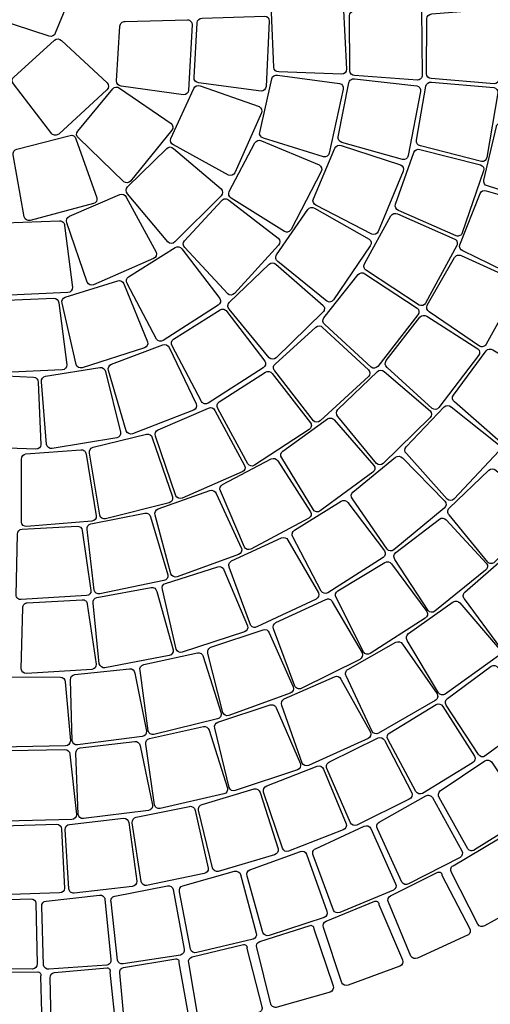
# Model space of a CAD drawing. Units: millimetres. Extents: x -301501 to 32116, y -550555 to -136188.
# Drawn here: x -95476 to -93089, y -243572 to -238577 of the extents above; entities that cross this region are included whole.
import ezdxf

# ---------------------------------------------------------------- set-up
doc = ezdxf.new("R2010")
doc.units = ezdxf.units.MM
doc.header["$LTSCALE"] = 100
doc.layers.add('DRIVEWAY', color=1, linetype='Continuous')
doc.layers.add('HAT-2', color=33, linetype='Continuous')

# ---------------------------------------------------------------- blocks, each defined once
blk = doc.blocks.new('A$C49B113CB')
at = {"color": 0}
for points in [[(-4680.250715116563, -65.34539375914028), (-4677.659151094122, 228.7595876156702, -0.414213562373095), (-4654.55559891116, 254.4515205707285), (-4357.607421819062, 239.0099016578752, -0.414213562373095), (-4331.915488863713, 215.9063494749716), (-4323.817692992394, -56.75134378130315, -0.414213562373095), (-4346.921245175385, -82.44327673636144), (-4654.558782161883, -88.44894594204379, -0.4142135623730901)], [(-2043.530783482624, -82.16078804590506), (-2030.843172582245, 249.4684779440868, -0.414213562373095), (-2005.494941704877, 272.9486128205317), (-1688.394560141693, 233.7474959417596, -0.414213562373095), (-1664.914425265248, 208.3992650645669), (-1677.731169693987, -70.24082364683272, -0.414213562373095), (-1703.079400571325, -93.72095852316124), (-2020.050648606208, -107.5090189233306, -0.4142135623730901)], [(-5047.849505118793, -89.90586300910218), (-5041.822328502807, 189.7873377241194, -0.414213562373095), (-5018.006986235443, 214.8208955038572), (-4722.973489012104, 199.0424487605342, -0.414213562373095), (-4697.939931232191, 175.2271064929082), (-4694.486711936042, -92.72643833135953, -0.5536097286569934), (-4717.33275074602, -104.8255403641961), (-5022.815947339084, -113.7212052766117, -0.4142135623730901)], [(-4294.300264167105, -202.332734583295), (-4303.444027397083, 94.87282592593692, -0.414213562373095), (-4278.613561320934, 118.8998419053969), (-3978.062874625, 112.2284859233187, -0.414213562373095), (-3954.035858645948, 87.39801984716905), (-3945.679580887256, -188.0367371795001, -0.414213562373095), (-3970.510046963172, -212.06375315896), (-4270.273248187383, -227.1632006593863, -0.4142135623730901)], [(-3547.865484903741, -232.5113275141921), (-3554.406447018497, 98.86420247465139, -0.414213562373095), (-3530.015408199397, 123.3371828359668), (-3222.116628308693, 96.80390049237758, -0.414213562373095), (-3197.643647947756, 72.41286167333601), (-3199.330744692998, -206.5167381888023, -0.414213562373095), (-3223.721783511864, -230.9897185500595), (-3523.392504542571, -256.9023663331172, -0.4142135623730901)], [(-1640.952567406493, -215.2843907017377), (-1656.376598809991, 116.2288741710945, -0.414213562373095), (-1633.106456085079, 141.7700174500351), (-1313.82608611582, 129.5460694657522, -0.414213562373095), (-1288.284942836937, 106.2759267408983), (-1277.474109906907, -172.4491956757265, -0.414213562373095), (-1300.744252631819, -197.9903389545507), (-1615.411424127669, -238.5545334267081, -0.4142135623730901)], [(-1248.275167499552, -244.3563343899441), (-1262.949102987041, 87.19097920000786, -0.414213562373095), (-1239.621232394158, 112.6794078694074), (-920.3693365911604, 99.73311194236157, -0.414213562373095), (-894.8809079218481, 76.40524134953739), (-884.7007247056172, -202.34362742753, -0.414213562373095), (-908.0285952984996, -227.8320560968132), (-1222.786738830211, -267.6842049827683, -0.4142135623730901)], [(493.4450574002985, 30.59091207495658), (393.6998623969848, -285.936877550499, -0.414213562373095), (363.0543017794262, -301.8961744292756), (67.53660289253457, -180.4109111392754, -0.414213562373095), (51.57730601369985, -149.7653505218332), (137.4647647126403, 115.617226926377, -0.414213562373095), (168.110325330199, 131.5765238050953), (477.485760521522, 61.23647269251524, -0.4142135623730901)], [(-3921.553314772173, -263.7849665406975), (-3929.82711033916, 67.98376290552551, -0.414213562373095), (-3906.011768071563, 93.01732068532147), (-3596.44183944416, 73.67953358730301, -0.414213562373095), (-3571.408281664713, 49.86419131973526), (-3566.608623485081, -229.0292135073687, -0.414213562373095), (-3590.423965752649, -254.0627712871064), (-3896.519756992726, -287.600308808207, -0.4142135623730901)], [(-2785.795381042088, -338.6436975544202), (-2806.293038613978, -7.405427474470343, -0.414213562373095), (-2783.416655498673, 18.48898578371154), (-2474.479875445977, 10.50527354731457, -0.414213562373095), (-2448.585462187795, -12.37110956816468), (-2433.508643427253, -290.8980517312302, -0.414213562373095), (-2456.385026542557, -316.7924649895285), (-2759.900967783906, -361.5200806697248, -0.4142135623730901)], [(-797.6897359059949, -373.8193115961622), (-882.8136606501939, -53.05013762909221, -0.414213562373095), (-865.4657158256159, -23.16873282956658), (-550.8112710803689, 32.34667002497008, -0.414213562373095), (-520.9298662809015, 14.99872520047938), (-451.4690189202083, -255.1489356421516, -0.414213562373095), (-468.8169637448154, -285.0303404416773), (-767.8083311064693, -391.1672564208857, -0.4142135623730901)], [(-220.2300217181619, -442.6314111181418), (-444.4785310358566, -197.9856435270631, -0.414213562373095), (-442.9769072506751, -163.4661610796466), (-190.008733612689, 31.71704177930951, -0.414213562373095), (-155.4892511653306, 30.21541799424449), (31.39507327717729, -176.856591829739, -0.414213562373095), (29.89344949190854, -211.3760742770392), (-185.7105392707454, -444.1330349033815, -0.4142135623730901)], [(-3160.171792713692, -365.0851814764319), (-3181.010200551391, -33.86817362467991, -0.414213562373095), (-3158.160468398943, -7.950240007427055), (-2848.080131942697, -15.54468952451134, -0.414213562373095), (-2822.162198325503, -38.39442167716334), (-2806.798853168148, -316.9057061885833, -0.414213562373095), (-2829.6485853208, -342.8236398058361), (-3134.253859096469, -387.9349136289093, -0.4142135623730901)], [(-2407.869354011491, -366.0263815030921), (-2435.275116741308, -35.28801103384467, -0.414213562373095), (-2412.944102813257, -8.92183271079557), (-2093.430511292507, -9.588455335411709, -0.414213562373095), (-2067.064332969516, -31.91946926387027), (-2046.178254471131, -310.0711180089856, -0.414213562373095), (-2068.509268399182, -336.4372963319765), (-2381.503175687802, -388.3573954314343, -0.4142135623730901)], [(-4659.815984576038, -441.7372145618428), (-4680.898442890117, -148.3773907533032, -0.414213562373095), (-4659.937150096666, -120.9097052509314), (-4362.709350353543, -112.4068508543423, -0.414213562373095), (-4335.241664851259, -133.3681436479674), (-4305.23029862644, -404.490090172214, -0.414213562373095), (-4326.191591419658, -431.9577756745857), (-4632.348299073259, -462.6985073553515, -0.4142135623730901)], [(-1985.160743249464, -491.8386743586161), (-2039.489328951429, -164.4438816280453, -0.414213562373095), (-2019.386494251376, -136.3418251294061), (-1700.88604931414, -110.9086553145316, -0.414213562373095), (-1672.783992815559, -131.0114900144399), (-1629.248540237924, -406.5277914263424, -0.414213562373095), (-1649.351374937978, -434.6298479248653), (-1957.058686750854, -511.9415090586408, -0.4142135623730901)], [(-5027.016020546929, -466.8807339092018), (-5041.907196205197, -187.5192006197758, -0.414213562373095), (-5020.029206581094, -160.7759189883946), (-4724.641558052361, -154.4623651358997, -0.414213562373095), (-4697.898276421271, -176.3403547605849), (-4674.43051954484, -443.286587726383, -0.5536097286569934), (-4696.308509169874, -457.0591448343475), (-5000.272738915432, -488.758723533887, -0.4142135623730901)], [(-4261.010023004143, -570.7423921221052), (-4295.669153815426, -275.4230763721862, -0.414213562373095), (-4272.99608337332, -249.3504581839079), (-3972.984480969229, -230.1603386810166, -0.414213562373095), (-3946.91186278066, -252.8334091224824), (-3914.908825047925, -526.5302091260091, -0.414213562373095), (-3937.581895489129, -552.6028273143456), (-4234.937404815835, -593.4154625634546, -0.4142135623730901)], [(-1529.318764146388, -632.658529530454), (-1630.019181077747, -316.4333383117919, -0.414213562373095), (-1614.152483552607, -285.7397322662291), (-1302.587537827465, -214.9113188480842, -0.414213562373095), (-1271.893931782048, -230.7780163731077), (-1189.312099021219, -497.2077610953129, -0.414213562373095), (-1205.178796546417, -527.9013671406428), (-1498.625158100942, -648.5252270555939, -0.4142135623730901)], [(-1075.71023897003, -678.7844972652965), (-1209.161980289326, -374.9266715139966, -0.414213562373095), (-1196.616871231323, -342.7324207671336), (-894.2466026986658, -239.4773954194388, -0.414213562373095), (-862.052351951861, -252.0225044773542), (-751.8639080076537, -508.2705772427726, -0.414213562373095), (-764.4090170656855, -540.4648279895191), (-1043.515988223167, -691.3296063232119, -0.4142135623730901)], [(-3875.801734351524, -652.9347786493017), (-3917.067913528357, -323.6384865542059, -0.414213562373095), (-3895.863452487189, -296.3580838008784), (-3585.90642455616, -284.7765659266734, -0.414213562373095), (-3558.626021802862, -305.9810269679874), (-3526.081398454786, -583.0106561880675, -0.414213562373095), (-3547.285859495692, -610.2910589412204), (-3848.521331598691, -674.1392396906158, -0.4142135623730901)], [(-3500.75418694265, -621.3945115607348), (-3543.709482382925, -292.7497661982779, -0.414213562373095), (-3522.158709680807, -265.7421054631122), (-3213.209787650791, -258.2429517323035, -0.414213562373095), (-3186.202126915916, -279.7937244342756), (-3157.194435063371, -557.2160050607636, -0.414213562373095), (-3178.745207765256, -584.2236657959293), (-3473.746526207076, -642.9452842626488, -0.4142135623730901)], [(-425.6190742081089, -771.2964385775267), (-683.0291658019705, -561.8233131484012, -0.414213562373095), (-686.5582326803706, -527.4518827243592), (-464.6285745987843, -297.589736175898, -0.414213562373095), (-430.2571441748005, -294.0606692974688), (-215.2733272317273, -471.786656219454, -0.414213562373095), (-211.7442603533855, -506.1580866435543), (-391.2476437840087, -767.7673716991558, -0.4142135623730901)], [(-2709.245977798448, -731.6568121127202), (-2776.675119607738, -406.7071908383514, -0.414213562373095), (-2757.716744322621, -377.8206966070575), (-2450.788294525264, -341.7568582747481, -0.414213562373095), (-2421.901800293941, -360.7152335600113), (-2367.339925080945, -634.2615180309513, -0.414213562373095), (-2386.298300366063, -663.1480122622452), (-2680.359483567358, -750.6151873979834, -0.4142135623730901)], [(-3089.495587909943, -758.2809251744184), (-3151.682177282899, -432.2874073959538, -0.414213562373095), (-3132.26100052119, -403.710013609787), (-2823.67390321914, -372.3812073913286, -0.414213562373095), (-2795.096509433672, -391.8023841535323), (-2744.947588969371, -666.1919862724026, -0.414213562373095), (-2764.368765731313, -694.7693800585112), (-3060.918194123573, -777.7021019363892, -0.4142135623730901)], [(-2314.783192150557, -757.356528512144), (-2396.252922575251, -435.639838618692, -0.414213562373095), (-2378.566204888688, -405.9576965141459), (-2063.30063982404, -354.0250185896293, -0.414213562373095), (-2033.618497719523, -371.7117362759891), (-1967.235021447705, -642.6320235428284, -0.414213562373095), (-1984.921739134035, -672.3141656474327), (-2285.101050045778, -775.0432461985038, -0.4142135623730901)], [(-1845.517988941196, -881.3806275543175), (-1964.638552563556, -571.6238893650589, -0.414213562373095), (-1950.604126455437, -540.0504127391032), (-1643.74306378208, -451.0241931910277, -0.414213562373095), (-1612.169587156241, -465.0586192990304), (-1514.064284115972, -726.1714636598481, -0.414213562373095), (-1528.09871022412, -757.7449402856291), (-1813.944512315298, -895.415053662553, -0.4142135623730901)], [(-4609.160559256241, -815.2642000194755), (-4653.780312076007, -524.5520848060842, -0.414213562373095), (-4635.097220698866, -495.4867852371535), (-4339.517434641515, -463.0946018047398, -0.414213562373095), (-4310.452135073196, -481.7776931817061), (-4258.72183372025, -749.6055631128256, -0.414213562373095), (-4277.404925097188, -778.6708626816398), (-4580.095259687223, -833.9472913965001, -0.4142135623730901)], [(109.0236075770808, -874.1645414240775), (-222.3507449247991, -855.999078717141, -0.414213562373095), (-245.4088399072061, -830.2663408485823), (-200.9735547648452, -513.8569778607343, -0.414213562373095), (-175.2408168963739, -490.7988828784437), (103.149458588101, -508.2179095596657, -0.414213562373095), (126.2075535703916, -533.9506474282243), (134.7563454456977, -851.1064464416704, -0.4142135623730901)], [(-4978.06942324125, -841.2446183609427), (-5013.795673679764, -563.777055528888, -0.414213562373095), (-4993.977387290652, -535.4736093249521), (-4699.887515007489, -507.1033628305886, -0.414213562373095), (-4671.584068803873, -526.9216492199921), (-4628.233015563572, -791.367698709073, -0.5536097286569934), (-4649.020605410304, -806.7366891662241), (-4949.765977037197, -861.0629047501716, -0.4142135623730901)], [(-1313.464414428483, -1006.918035089213), (-1492.578649889125, -727.531141719548, -0.414213562373095), (-1485.19668677912, -693.776791435841), (-1202.579801463871, -544.7228559401701, -0.414213562373095), (-1168.82545118031, -552.1048190501169), (-1020.100434018445, -788.08243927086, -0.414213562373095), (-1027.482397128537, -821.8367895543925), (-1279.710064144834, -1014.299998199334, -0.4142135623730901)], [(-757.8646819513815, -1021.53905251011), (-992.0708319556725, -786.408397699648, -0.414213562373095), (-992.0027709257265, -751.8563368331525), (-747.3509099202638, -546.345153539849, -0.414213562373095), (-712.7988490538264, -546.4132145697367), (-517.4837043115112, -745.5527691768366, -0.414213562373095), (-517.5517653415736, -780.1048300433322), (-723.3126210848277, -1021.607113540114, -0.4142135623730901)], [(-4196.172754427185, -934.9264726747642), (-4256.090648741229, -643.6798425748129, -0.414213562373095), (-4235.742837415397, -615.7546547208331), (-3938.491500240925, -570.8451366637019, -0.414213562373095), (-3910.566312387149, -591.1929479896207), (-3855.153453973937, -861.1254356208374, -0.414213562373095), (-3875.501265299798, -889.0506234748173), (-4168.247566573176, -955.2742840006831, -0.4142135623730901)], [(-3791.530695017107, -1035.595431584225), (-3865.379135975265, -712.044271333667, -0.414213562373095), (-3846.996295621066, -682.7881485057296), (-3539.732660583832, -640.4024279870209, -0.414213562373095), (-3510.476537755691, -658.7852683418314), (-3450.510392326833, -931.1978770387941, -0.414213562373095), (-3468.893232681468, -960.4539998667897), (-3762.274572189199, -1053.978271939035, -0.4142135623730901)], [(-3411.148475399154, -1002.734808000328), (-3489.99668506693, -680.8101492788992, -0.414213562373095), (-3471.54777566914, -651.5956445856136), (-3165.298932899954, -610.1550843481091, -0.414213562373095), (-3136.084428206959, -628.6039937456953), (-3076.734061840922, -901.1514244562131, -0.414213562373095), (-3095.182971238042, -930.3659291493823), (-3381.933970705693, -1021.183717397915, -0.4142135623730901)], [(-2577.544139267586, -1109.775503900368), (-2690.532102436468, -797.7295686434372, -0.414213562373095), (-2675.877672830626, -766.4390391598572), (-2377.205731417838, -687.0618060075794, -0.414213562373095), (-2345.9152019342, -701.7162356133922), (-2252.978992704098, -964.713248882792, -0.414213562373095), (-2267.63342230994, -996.0037783663138), (-2546.253609784151, -1124.429933506122, -0.4142135623730901)], [(-2158.555778997455, -1128.027963704604), (-2291.867195246159, -824.1085470344988, -0.414213562373095), (-2279.307221354626, -791.92009260942), (-1976.889305524848, -688.804702211055, -0.414213562373095), (-1944.700851099537, -701.364676102763), (-1834.630745238828, -957.663602691202, -0.414213562373095), (-1847.1907191301, -989.8520571162808), (-2126.367324572144, -1140.587937596196, -0.4142135623730901)], [(-2970.096192109282, -1139.518125707225), (-3072.650243355543, -823.8892105164123, -0.414213562373095), (-3056.963905543176, -793.1030391327804), (-2754.736650261097, -723.3450511677656, -0.414213562373095), (-2723.950478877232, -739.0313889802783), (-2639.806861540012, -1004.972020768735, -0.414213562373095), (-2655.493199352379, -1035.758192152483), (-2939.31002072565, -1155.20446351968, -0.4142135623730901)], [(-1630.319511326466, -1234.838754300319), (-1809.355242998485, -955.4015479083755, -0.414213562373095), (-1801.963796536118, -921.6492729980382), (-1519.305044087145, -772.6747476051678, -0.414213562373095), (-1485.552769176866, -780.0661940674181), (-1336.894058307284, -1016.085590849572, -0.414213562373095), (-1344.285504769708, -1049.837865759851), (-1596.567236416129, -1242.230200762686, -0.4142135623730901)], [(-337.6653001620434, -1226.329098170332), (-640.9950205121131, -1091.681312136701, -0.414213562373095), (-653.4131995294592, -1059.437888430024), (-499.5213355427259, -779.4259712716448, -0.414213562373095), (-467.2779118362232, -767.0077922543278), (-213.2144588718947, -882.143928383186, -0.414213562373095), (-200.7962798546941, -914.3873520898051), (-305.4218764554244, -1213.910919153073, -0.4142135623730901)], [(-4528.612959029793, -1183.503884297446), (-4596.480630135251, -897.324857301719, -0.414213562373095), (-4580.19690719177, -866.8504432870541), (-4288.1820831566, -810.7790065584122, -0.414213562373095), (-4257.707669141993, -827.0627295020386), (-4184.59392351663, -1089.859556329262, -0.414213562373095), (-4200.877646460576, -1120.333970343752), (-4498.138545015187, -1199.787607241014, -0.4142135623730901)], [(-1008.099635469844, -1312.557740567543), (-1253.421350313438, -1089.048900121241, -0.414213562373095), (-1255.027190205234, -1054.534108789463), (-1020.618238987605, -837.4124305970618, -0.414213562373095), (-986.1034476560017, -835.8065907052369), (-781.3706102329888, -1025.25060157798, -0.414213562373095), (-779.7647703412804, -1059.765392909583), (-973.584844138124, -1310.951900675835, -0.4142135623730901)], [(-4901.283442428423, -1210.903921666264), (-4957.644971962465, -936.8820404543658, -0.414213562373095), (-4939.997220704914, -907.1767140298034), (-4648.849794527516, -856.908432820288, -0.414213562373095), (-4619.144468103244, -874.5561840776936), (-4556.152555173554, -1135.023160511977, -0.5536097286569934), (-4575.7334926076, -1151.90263468941), (-4871.578116004152, -1228.55167292367, -0.4142135623730901)], [(128.1376514822186, -1265.496603798412), (-203.3492796724022, -1249.516616154637, -0.414213562373095), (-226.5765548491909, -1223.936482646561), (-184.2286368568894, -907.2409926348482, -0.414213562373095), (-158.6485033488716, -884.0137174580595), (119.8505807004985, -899.5966619330575, -0.414213562373095), (143.0778558771417, -925.1767954411916), (153.7177849903819, -1242.26932862174, -0.4142135623730901)], [(-4100.268490888498, -1292.188684725843), (-4185.001537578937, -1007.17102842679, -0.414213562373095), (-4167.129633444274, -977.6000192277716), (-3874.839306402166, -907.3035969756893, -0.414213562373095), (-3845.268297203089, -925.1755011100904), (-3766.855875526409, -1189.34519067168, -0.414213562373095), (-3784.727779660199, -1218.916199870699), (-4070.697481689655, -1310.060588860186, -0.4142135623730901)], [(-3669.577720217349, -1407.963871858839), (-3775.274483973481, -1093.373440245108, -0.414213562373095), (-3759.895961231552, -1062.432357834943), (-3458.379443137354, -989.6636830049683, -0.414213562373095), (-3427.438360726897, -1005.042205746926), (-3340.646663712047, -1270.130435028928, -0.414213562373095), (-3356.025186453946, -1301.071517439035), (-3638.636637807125, -1423.342394600797, -0.4142135623730901)], [(-3280.136042228463, -1371.903262211359), (-3393.92005566915, -1060.606419397111, -0.414213562373095), (-3378.796954344492, -1029.539695257787), (-3078.965636931767, -954.660760777886, -0.414213562373095), (-3047.898912792327, -969.7838621027768), (-2958.926304961758, -1234.148086290807, -0.414213562373095), (-2974.04940628662, -1265.21481043013), (-3249.069318089256, -1387.026363536308, -0.4142135623730901)], [(-2393.370935084124, -1465.302366756892), (-2549.617610513204, -1172.512472892995, -0.414213562373095), (-2539.565448513924, -1139.454893103044), (-2255.230114913866, -1018.380156692874, -0.414213562373095), (-2222.172535123886, -1028.43231869227), (-2092.753905091406, -1275.526199990592, -0.414213562373095), (-2102.806067090685, -1308.583779780602), (-2360.313355294173, -1475.35452875623, -0.4142135623730901)], [(-1943.448591127963, -1467.92973659659), (-2124.965305283171, -1190.097722577688, -0.414213562373095), (-2117.874678532884, -1156.280972959881), (-1836.553584336507, -1004.795589136018, -0.414213562373095), (-1802.736834718584, -1011.886215886741), (-1651.982524824416, -1246.572615200828, -0.414213562373095), (-1659.073151574936, -1280.389364818635), (-1909.631841510272, -1475.020363347081, -0.4142135623730901)], [(-2803.856605109671, -1502.784444682591), (-2945.160779577709, -1202.497788619658, -0.414213562373095), (-2933.456663632736, -1169.988355951908), (-2642.355554728216, -1062.901311382011, -0.414213562373095), (-2609.846122060582, -1074.605427326926), (-2493.034802960145, -1327.903046156454, -0.414213562373095), (-2504.738918905088, -1360.412478824321), (-2771.347172442038, -1514.488560627506, -0.4142135623730901)], [(-1348.375561363646, -1537.742437357723), (-1579.996717194794, -1300.064954825502, -0.414213562373095), (-1579.550857064838, -1265.515703731275), (-1332.666497376485, -1062.69190706691, -0.414213562373095), (-1298.117246282345, -1063.137767196808), (-1104.991232673085, -1264.401054565038, -0.414213562373095), (-1105.437092803157, -1298.950305659149), (-1313.82631026936, -1538.188297487795, -0.4142135623730901)], [(-634.0345323173387, -1528.748805130308), (-928.8454570905596, -1376.349775718001, -0.414213562373095), (-939.3296646492963, -1343.426669329114), (-769.1032301757077, -1073.033731998235, -0.414213562373095), (-736.1801237869367, -1062.549524439441), (-489.3916706361051, -1192.549629694258, -0.414213562373095), (-478.9074630774849, -1225.472736083088), (-601.1114259284222, -1518.26459757163, -0.4142135623730901)], [(-4418.695565992035, -1544.06809173798), (-4509.371007493261, -1264.278133765794, -0.414213562373095), (-4495.592259175115, -1232.592243574443), (-4209.036225351039, -1153.205198333075, -0.414213562373095), (-4177.350335159339, -1166.983946651279), (-4083.327315958653, -1423.045392109314, -0.414213562373095), (-4097.106064276362, -1454.731282300607), (-4387.009675800364, -1557.846840056067, -0.4142135623730901)], [(-4797.087496460532, -1573.791359053517), (-4873.769108554698, -1304.747600975039, -0.414213562373095), (-4858.390585812565, -1273.806518564874), (-4571.813820248557, -1201.921323259245, -0.414213562373095), (-4540.872737838101, -1217.299846001144), (-4458.592241547885, -1472.331112393353, -0.5536097286569934), (-4476.857022025215, -1490.626673424442), (-4766.146414050541, -1589.169881795358, -0.4142135623730901)], [(-3974.007274000731, -1639.883983852342), (-4082.928139235213, -1363.205472362635, -0.414213562373095), (-4067.66445961775, -1332.207575224689), (-3782.499158025515, -1237.044698893267, -0.414213562373095), (-3751.50126088757, -1252.308378510701), (-3650.669814083056, -1508.759450046113, -0.414213562373095), (-3665.93349370049, -1539.757347183942), (-3943.009376862989, -1655.147663469717, -0.4142135623730901)], [(-216.7610235789907, -1640.758165000298), (-540.9702809566224, -1569.854688625259, -0.414213562373095), (-559.6183747632022, -1540.766922471521), (-465.1751072304905, -1235.529557835718, -0.414213562373095), (-436.0873410769564, -1216.881464029197), (-164.0614974433265, -1278.57837132836, -0.414213562373095), (-145.4134036369214, -1307.666137481981), (-187.6732574252819, -1622.110071193834, -0.4142135623730901)], [(-3109.30720089539, -1724.41866924864), (-3256.645834321127, -1427.528364319413, -0.414213562373095), (-3245.032115033391, -1394.986528680893), (-2955.257869007939, -1287.578148789646, -0.414213562373095), (-2922.716033369681, -1299.191868077905), (-2805.201191008644, -1552.163862179092, -0.414213562373095), (-2816.814910296845, -1584.70569781767), (-3076.765365256666, -1736.0323885369, -0.4142135623730901)], [(-1675.329191885452, -1767.790212881402), (-1900.099901162903, -1523.6241346022, -0.414213562373095), (-1898.672035367315, -1489.101522567507), (-1646.121468905534, -1293.378271696041, -0.414213562373095), (-1611.59885687058, -1294.806137491774), (-1424.272527529916, -1501.478376339946, -0.414213562373095), (-1425.700393325737, -1536.000988374755), (-1640.806579850498, -1769.218078677135, -0.4142135623730901)], [(-1011.228957491257, -1777.690764352737), (-1285.952940147516, -1591.503549740941, -0.414213562373095), (-1292.470919916086, -1557.571772861935), (-1091.468427681655, -1309.202334992413, -0.414213562373095), (-1057.536650802766, -1302.684355223842), (-827.8499361423892, -1460.95179054566, -0.414213562373095), (-821.3319563739642, -1494.883567424666), (-977.2971806121932, -1771.172784584283, -0.4142135623730901)], [(215.2843907016795, -1640.952567406639), (-116.2288741712109, -1656.376598810137, -0.414213562373095), (-141.7700174501224, -1633.106456085166), (-129.5460694657813, -1313.826086115965, -0.414213562373095), (-106.2759267410147, -1288.284942837083), (172.4491956756974, -1277.474109906994, -0.414213562373095), (197.9903389544343, -1300.744252631965), (238.5545334266499, -1615.411424127815, -0.4142135623730901)], [(-3511.154833405628, -1766.339334620221), (-3647.649458035099, -1463.836172688403, -0.414213562373095), (-3635.428091573907, -1431.517637073935), (-3342.6552970419, -1329.089215715823, -0.414213562373095), (-3310.336761427548, -1341.31058217684), (-3197.582087703777, -1596.439866125293, -0.414213562373095), (-3209.803454164299, -1628.75840173976), (-3478.836297791509, -1778.560701081122, -0.4142135623730901)], [(-2160.475600574457, -1790.999899009301), (-2356.800256530085, -1523.426404441241, -0.414213562373095), (-2351.554995167389, -1489.274731339247), (-2087.344516816898, -1328.967224153574, -0.414213562373095), (-2053.192843714904, -1334.212485516386), (-1889.92638297443, -1560.373115980474, -0.414213562373095), (-1895.171644337126, -1594.524789082527), (-2126.323927472695, -1796.245160372055, -0.4142135623730901)], [(-2593.398524504766, -1842.35095524526), (-2771.224370952346, -1562.142258258944, -0.414213562373095), (-2763.687057774718, -1528.422257480503), (-2488.302933630679, -1385.694982969144, -0.414213562373095), (-2454.582932852092, -1393.232296146511), (-2306.946096270636, -1629.892247255484, -0.414213562373095), (-2314.483409448032, -1663.612248033925), (-2559.678523726383, -1849.88826842251, -0.4142135623730901)], [(-4280.121236615232, -1894.618425095803), (-4393.016383479931, -1623.032081389043, -0.414213562373095), (-4381.831970257073, -1590.340210177703), (-4102.593152484595, -1488.152411875257, -0.414213562373095), (-4069.901281272992, -1499.336825097969), (-3955.578763854544, -1747.002232454193, -0.414213562373095), (-3966.763177076966, -1779.694103665475), (-4247.429365404067, -1905.802838318457, -0.4142135623730901)], [(-632.6825212847616, -1944.860222585325), (-939.2620986374677, -1817.785802336235, -0.414213562373095), (-952.4770714469778, -1785.860670604685), (-805.5855123153597, -1502.113865498628, -0.414213562373095), (-773.6603805839841, -1488.898892689089), (-516.8163659576967, -1597.690988566901, -0.414213562373095), (-503.6013931483612, -1629.616120298335), (-600.7573895531823, -1931.645249775902, -0.4142135623730901)], [(-4666.064291333198, -1927.877516771841), (-4762.637151307397, -1665.316483656236, -0.414213562373095), (-4749.613860018348, -1633.312680344214), (-4469.210408586398, -1540.212582113978, -0.414213562373095), (-4437.206605274288, -1553.235873403202), (-4336.097671534575, -1801.405191461206, -0.5536097286569934), (-4352.944150992669, -1821.014523147314), (-4634.060488021089, -1940.900808060949, -0.4142135623730901)], [(-1361.511179544963, -2019.429980443965), (-1623.404724929831, -1815.590052026557, -0.414213562373095), (-1627.678568546078, -1781.303264437418), (-1410.787450921081, -1546.680966589658, -0.414213562373095), (-1376.500663331826, -1542.407122973877), (-1157.712088486151, -1715.42772143468, -0.414213562373095), (-1153.438244870602, -1749.714509023703), (-1327.224391956173, -2015.156136828067, -0.4142135623730901)], [(-3818.323897639202, -1975.438155707147), (-3950.626169439813, -1709.147219924489, -0.414213562373095), (-3938.083721282863, -1676.951932432887), (-3662.154709262744, -1557.627154664195, -0.414213562373095), (-3629.959421771113, -1570.169602820999), (-3507.455470593384, -1817.003382320807, -0.414213562373095), (-3519.99791875013, -1849.198669812351), (-3786.128610147804, -1987.980603864009, -0.4142135623730901)], [(-2900.735582122405, -2056.001969600562), (-3079.840344114549, -1777.12204868003, -0.414213562373095), (-3071.876981682406, -1743.500115344708), (-2795.677273853013, -1604.86608227453, -0.414213562373095), (-2762.055340517953, -1612.829444706498), (-2617.42473462256, -1851.33847139735, -0.414213562373095), (-2625.388097054267, -1884.960404732788), (-2867.113648787112, -2063.965332032472, -0.4142135623730901)], [(-1883.599213134148, -2080.237838135159), (-2116.005245774431, -1843.327767594077, -0.414213562373095), (-2115.67366344406, -1808.777230759093), (-1876.966603761946, -1612.500351355702, -0.414213562373095), (-1842.416066927195, -1612.831933686568), (-1648.625409797678, -1813.455335073464, -0.414213562373095), (-1648.956992128282, -1848.005871908506), (-1849.048676298931, -2080.569420466025, -0.4142135623730901)], [(-228.2339883197856, -2032.406874793873), (-554.1177564505779, -1969.647690603102, -0.414213562373095), (-573.4886997615104, -1941.036222663184), (-486.7218314226193, -1633.528677860333, -0.414213562373095), (-458.1103634828469, -1614.15773454943), (-184.6242730273807, -1669.020529795496, -0.414213562373095), (-165.2533297165937, -1697.631997735298), (-199.6225203798385, -2013.035931483028, -0.4142135623730901)], [(-3317.836512406124, -2107.160123512323), (-3483.772453006328, -1819.750643591047, -0.414213562373095), (-3474.829704256437, -1786.37585089897), (-3193.7103408525, -1655.305662682105, -0.414213562373095), (-3160.335548160336, -1664.248411431618), (-3022.73850433217, -1906.883160600963, -0.414213562373095), (-3031.681253081624, -1940.257953293039), (-3284.461719714163, -2116.102872261603, -0.4142135623730901)], [(-2342.040999947727, -2152.862490676751), (-2553.584098547726, -1897.150811306958, -0.414213562373095), (-2550.332456069387, -1862.75202697335), (-2295.008288829413, -1686.635416900914, -0.414213562373095), (-2260.609504496271, -1689.887059379136), (-2084.475471540238, -1906.177073964791, -0.414213562373095), (-2087.727114018577, -1940.575858298282), (-2307.642215614149, -2156.114133154915, -0.4142135623730901)], [(185.5584709433024, -2036.746550750744), (-146.2877682085382, -2040.871970992943, -0.414213562373095), (-171.021633325814, -2016.745523703808), (-147.9317015640263, -1698.066634218965, -0.414213562373095), (-123.8052542750374, -1673.332769101777), (155.1263593331387, -1672.020174432604, -0.414213562373095), (179.8602244502108, -1696.146621721738), (209.684918232495, -2012.012685633556, -0.4142135623730901)], [(-1010.554691421508, -2215.984962401155), (-1302.427299700794, -2058.0314057215, -0.414213562373095), (-1312.286273416015, -2024.915696764539), (-1136.970828923455, -1757.794236611051, -0.414213562373095), (-1103.855119966727, -1747.935262896295), (-859.572281598812, -1882.584670074866, -0.414213562373095), (-849.713307884027, -1915.700379031769), (-977.4389824647806, -2206.125988686283, -0.4142135623730901)], [(-4113.788678601792, -2232.881430941983), (-4248.171362479887, -1971.260043155809, -0.414213562373095), (-4239.653819564759, -1937.774210254138), (-3969.543188729091, -1813.448385975382, -0.414213562373095), (-3936.057355827186, -1821.965928890917), (-3802.176765586366, -2059.629092941585, -0.414213562373095), (-3810.694308502163, -2093.11492584314), (-4080.302845700324, -2241.39897385746, -0.4142135623730901)], [(-4508.946561957593, -2271.182201396732), (-4624.870595205372, -2016.572241045709, -0.414213562373095), (-4614.275366896589, -1983.68469508196), (-4341.613359439943, -1869.890347441367, -0.414213562373095), (-4308.725813476136, -1880.485575750063), (-4189.353884457872, -2120.405081980687, -0.5536097286569934), (-4204.687850550894, -2141.218520984752), (-4476.059015993786, -2281.777429705311, -0.4142135623730901)], [(-3634.370987053437, -2296.366874602274), (-3789.075145688344, -2042.435039448144, -0.414213562373095), (-3779.346788890049, -2009.280724247277), (-3514.696948308003, -1866.677483947657, -0.414213562373095), (-3481.542633107136, -1876.405840746069), (-3338.273153949849, -2111.794857266301, -0.414213562373095), (-3348.001510748611, -2144.949172467168), (-3601.216671852802, -2306.095231400512, -0.4142135623730901)], [(-2656.952962823212, -2362.628191175638), (-2865.649764191796, -2105.143878723029, -0.414213562373095), (-2861.433423048846, -2070.849972416006), (-2602.160943718569, -1902.673115529877, -0.414213562373095), (-2567.86703741143, -1906.889456673001), (-2397.876287615945, -2128.040339462517, -0.414213562373095), (-2402.092628758692, -2162.334245769598), (-2622.659056516306, -2366.844532318704, -0.4142135623730901)], [(-1568.378177565814, -2327.128133787133), (-1832.13447027019, -2125.704293116985, -0.414213562373095), (-1836.723317031574, -2091.458241843327), (-1628.379063379136, -1863.207621471141, -0.414213562373095), (-1594.133012105623, -1858.618774710048), (-1373.763177520334, -2029.620833117689, -0.414213562373095), (-1369.174330759415, -2063.866884391231), (-1534.132126292767, -2322.539287025982, -0.4142135623730901)], [(-632.0329056360933, -2352.093651225674), (-945.92305291089, -2244.335027555935, -0.414213562373095), (-961.0982296218281, -2213.293707445206), (-832.1406065751507, -1920.959462085331, -0.414213562373095), (-801.0992864642758, -1905.78428537416), (-537.9855836069037, -1998.389616447443, -0.414213562373095), (-522.8104068952671, -2029.430936558172), (-600.9915855249856, -2336.918474514445, -0.4142135623730901)], [(-3091.544041544112, -2427.03900841478), (-3285.272152187768, -2157.579615039809, -0.414213562373095), (-3279.696898204711, -2123.480258954049), (-3013.024856459611, -1965.070938294812, -0.414213562373095), (-2978.925500373851, -1970.646192277956), (-2817.85358768169, -2198.37499352271, -0.414213562373095), (-2823.428841664747, -2232.474349608354), (-3057.444685458817, -2432.614262397808, -0.4142135623730901)], [(-2053.748089753353, -2429.422098572541), (-2295.672279471561, -2202.240162757749, -0.414213562373095), (-2296.75758803694, -2167.705084246816), (-2065.519992342131, -1960.976602761017, -0.414213562373095), (-2030.984913831082, -1959.891294195899), (-1829.131423418206, -2152.400349522766, -0.414213562373095), (-1828.046114853496, -2186.935428033583), (-2019.21301124274, -2428.336790007423, -0.4142135623730901)], [(-236.2709097709449, -2424.043356695271), (-563.6164910743828, -2369.419040383422, -0.414213562373095), (-583.6939315198979, -2341.29883541289), (-504.6117577079858, -2031.72592100146, -0.414213562373095), (-476.4915527375415, -2011.648480555916), (-201.7240413178806, -2059.683703496295, -0.414213562373095), (-181.6466008723655, -2087.803908466769), (-208.1507048005005, -2403.965916249726, -0.4142135623730901)], [(-1221.2294851318, -2526.644811518549), (-1510.966720391094, -2364.807609256997, -0.414213562373095), (-1520.382580557343, -2331.563194391259), (-1346.642421123543, -2075.985357460624, -0.414213562373095), (-1313.398006257863, -2066.569497294433), (-1070.935088555765, -2204.4691039428, -0.414213562373095), (-1061.51922838905, -2237.713518808479), (-1187.985070266121, -2517.228951352357, -0.4142135623730901)], [(165.9359406002914, -2429.871478403744), (-165.9359406001749, -2429.871478403744, -0.414213562373095), (-190.3679845429142, -2405.439434461063), (-163.3184155150666, -2087.072193106927, -0.414213562373095), (-138.8863715725602, -2062.640149164305), (140.0400069630414, -2064.794988308393, -0.414213562373095), (164.4720509055478, -2089.227032251074), (190.3679845427978, -2405.439434461063, -0.4142135623730901)], [(-3920.776622416859, -2556.663343881373), (-4075.775320037414, -2306.703627107956, -0.414213562373095), (-4069.979886963119, -2272.641000991862), (-3810.749214155629, -2126.983451414912, -0.414213562373095), (-3776.686588039709, -2132.778884489206), (-3624.116191978101, -2358.898468416475, -0.414213562373095), (-3629.911625052424, -2392.961094532395), (-3886.713996301201, -2562.458776955551, -0.4142135623730901)], [(-4326.612974408985, -2601.785513874434), (-4461.239886712778, -2356.550508465734, -0.414213562373095), (-4453.131974199758, -2322.963140347623), (-4189.736247264867, -2189.110927448026, -0.414213562373095), (-4156.148879146727, -2197.218839961744), (-4019.181531099457, -2427.546807165549, -0.5536097286569934), (-4032.91723006859, -2449.447956294112), (-4293.025606290845, -2609.893426388095, -0.4142135623730901)], [(-3423.51046523414, -2600.294096585712), (-3599.471135238942, -2360.601384524896, -0.414213562373095), (-3592.628895149101, -2326.733504564792), (-3341.217600832286, -2161.907586232934, -0.414213562373095), (-3307.349720872298, -2168.749826322834), (-3144.37543083413, -2390.951341940614, -0.414213562373095), (-3151.217670923506, -2424.819221900601), (-3389.642585274356, -2607.136336675554, -0.4142135623730901)], [(-2380.91853375925, -2640.575307010789), (-2616.674078044511, -2407.612113781797, -0.414213562373095), (-2616.255938860268, -2373.062516069913), (-2377.057904707675, -2177.384274592041, -0.414213562373095), (-2342.508306995936, -2177.802413776459), (-2149.220870727004, -2378.91068052646, -0.414213562373095), (-2149.639009911276, -2413.460278238344), (-2346.368936047278, -2640.993446195149, -0.4142135623730901)], [(-1733.066345334315, -2667.668268707406), (-2001.556337180577, -2472.598871287249, -0.414213562373095), (-2006.961480824481, -2438.47213741747), (-1803.457211693632, -2204.392016164784, -0.414213562373095), (-1769.330477823765, -2198.986872520822), (-1544.940880078851, -2364.678985787032, -0.414213562373095), (-1539.535736434947, -2398.805719656812), (-1698.939611464477, -2662.263125063328, -0.4142135623730901)], [(-849.220082115382, -2674.726287129335), (-1159.040045352944, -2555.770262014528, -0.414213562373095), (-1173.091239164205, -2524.204243974353), (-1037.492022570048, -2246.502018219384, -0.414213562373095), (-1005.926004530018, -2232.450824408152), (-746.3058495084406, -2334.440740975493, -0.414213562373095), (-732.254655697383, -2366.006759015552), (-817.6540640753519, -2660.675093318045, -0.4142135623730901)], [(-2834.526417062269, -2722.796889257617), (-3054.121340749, -2473.965590940032, -0.414213562373095), (-3051.968990911439, -2439.480566181359), (-2802.394577383937, -2255.306456076738, -0.414213562373095), (-2767.909552625293, -2257.458805914794), (-2584.963576102047, -2468.018388096534, -0.414213562373095), (-2587.115925940045, -2502.503412855149), (-2800.041392303625, -2724.949239095498, -0.4142135623730901)], [(-459.9230071760539, -2768.358048807888), (-783.5186573868268, -2694.704802470224, -0.414213562373095), (-801.9191430571664, -2665.459774354182), (-707.221278316516, -2371.286376264237, -0.414213562373095), (-677.9762502002995, -2352.885890593578), (-406.4839755343564, -2416.889896493114, -0.414213562373095), (-388.0834898633475, -2446.134924609272), (-430.6779790598375, -2749.95756313717, -0.4142135623730901)]]:
    blk.add_lwpolyline(points, format="xyb", close=True, dxfattribs=at)

msp = doc.modelspace()

# ---------------------------------------------------------------- hatches: boundary and pattern name
at = {"layer": 'HAT-2'}
h = msp.add_hatch(dxfattribs=at)
h.set_pattern_fill('086', color=256, scale=50, angle=90, style=0, pattern_type=2)
h.set_pattern_definition([(90, (-174.3616473685543, -73.35331166072865), (-150, 150), [100, -200]), (90, (-224.3616473685543, 76.64668833927135), (-150, 150), [100, -200]), (180, (-174.3616473685543, -23.35331166072865), (-150, -150), [200, -100]), (135, (-174.3616473685543, 26.64668833927135), (-150.0000001018487, -150.0000001018486), [70.710678, -141.421356]), (225, (-174.3616473685543, -73.35331166072865), (150.0000001018486, -150.0000001018487), [70.710678, -141.421356])])
h.paths.add_polyline_path([(-106625.638352632, -210227.2212858409), (-105125.6383526321, -210227.2212858409), (-105125.6383526321, -214444.133144666), (-106625.638352632, -214444.133144666)], flags=16)
edge = h.paths.add_edge_path()
edge.add_line((-105075.6383526314, -232527.2212858872), (-104675.6383526308, -232527.2212858872))
edge.add_line((-104675.6383526308, -232527.2212858872), (-104675.6383525718, -218277.2212858871))
edge.add_line((-104675.6383525718, -218277.2212858871), (-104775.6383525874, -218277.2212858871))
edge.add_arc((-102529.1453530457, -216527.2360801905), 2847.662026495947, 180.0321738157066, 217.9180694828312, ccw=False)
edge.add_arc((-102529.1020531172, -216527.2213797443), 2847.705334710328, 142.0822295836686, 180.0324690991618, ccw=False)
edge.add_line((-104775.6383525874, -214777.2212858871), (-104675.638352632, -214777.2212858871))
edge.add_line((-104675.638352632, -214777.2212858871), (-104675.6383526319, -205277.222086891))
edge.add_arc((-103002.1138847979, -205277.222086897), 1673.524467833955, 137.7482614971787, 179.9999999997927, ccw=False)
edge.add_arc((-101587.6943607922, -206562.0686545332), 3584.391624978933, 110.39869340174371, 137.7482614971786, ccw=False)
edge.add_arc((-100735.750018633, -208853.0378639273), 6028.639787610713, 98.00151989850218, 110.3986934017438, ccw=False)
edge.add_arc((-100728.1978816571, -208906.7637695456), 6082.893890749575, 81.95058379598129, 98.00151989850127, ccw=False)
edge.add_arc((-100832.3280578664, -209643.0800127321), 6826.536750984055, 76.63681907444072, 81.95058379598498, ccw=False)
edge.add_arc((-95577.36116070607, -205277.2212858615), 4324.49668463015, 49.4136971249755, 148.2463157805346, ccw=False)
edge.add_arc((-90242.44416527628, -205245.8817685365), 4115.618876318555, 91.15827063739061, 127.78131303438491, ccw=False)
edge.add_line((-90325.63835263834, -201131.1038325722), (-90307.56651897378, -200620.946862545))
edge.add_line((-90307.56651897378, -200620.946862545), (-89807.77429996002, -200635.3599750918))
edge.add_line((-89807.77429996002, -200635.3599750918), (-89822.18741250683, -201135.1521941056))
edge.add_arc((-91514.64637366112, -211134.4999677391), 10141.56660645983, 77.83886332611718, 80.39333837525731, ccw=False)
edge.add_line((-89378.20596592403, -201220.5201605452), (-89345.01787288421, -201074.225798847))
edge.add_arc((-91880.03310938396, -212926.6748164851), 12120.51360153514, 68.36763992922278, 77.92740781114082, ccw=False)
edge.add_line((-87411.81034929276, -201659.8280823185), (-87465.38210104576, -201799.947878202))
edge.add_arc((-111226.8494443396, -260812.4260216044), 63616.663751976, 67.79928174190212, 68.0677413051817, ccw=False)
edge.add_line((-87189.14078086062, -201911.9296812366), (-86985.71465426765, -201455.1920183417))
edge.add_line((-86985.71465426765, -201455.1920183417), (-86528.96920986776, -201658.6216106334))
edge.add_line((-86528.96920986776, -201658.6216106334), (-86732.84738801415, -202119.2849820125))
edge.add_arc((-91880.03310961161, -212926.6748169523), 11970.51360205479, 63.54012179886661, 64.53315624199797, ccw=False)
edge.add_line((-86546.31916275236, -202210.1132681132), (-86478.20350984193, -202080.1327610499))
edge.add_arc((-91957.33177296649, -212891.5158104636), 12120.51360153188, 54.133258979128584, 63.12444846260871, ccw=False)
edge.add_line((-84855.89805453242, -203069.2712040812), (-84698.2163318716, -202853.671261619))
edge.add_line((-84698.2163318716, -202853.671261619), (-84456.06745417578, -203030.7698811242))
edge.add_line((-84456.06745417578, -203030.7698811242), (-84691.98543124268, -203353.3431091631))
edge.add_line((-84691.98543124268, -203353.3431091631), (-84668.30908298137, -203370.6443806729))
edge.add_line((-84668.30908298137, -203370.6443806729), (-84360.75468623496, -202976.4232586589))
edge.add_line((-84360.75468623496, -202976.4232586589), (-83966.53356422097, -203283.9776554053))
edge.add_line((-83966.53356422097, -203283.9776554053), (-84273.52949303342, -203676.7311031519))
edge.add_line((-84273.52949303342, -203676.7311031519), (-84149.09559750049, -203787.4297124362))
edge.add_line((-84149.09559750049, -203787.4297124362), (-84049.82883288615, -203674.9316859554))
edge.add_arc((-91880.03310938286, -212926.6748164815), 12120.51360153124, 40.209049047265296, 49.75712357398743, ccw=False)
edge.add_line((-82623.66864572749, -205101.934125514), (-82736.22525961029, -205201.1344540938))
edge.add_line((-82736.22525961029, -205201.1344540938), (-82630.81040116867, -205327.6567760832))
edge.add_line((-82630.81040116867, -205327.6567760832), (-82232.39472219648, -205018.1164974298))
edge.add_line((-82232.39472219648, -205018.1164974298), (-82263.72605099007, -204986.8796022378))
edge.add_arc((-81225.63835263201, -208277.2212858409), 3450.213683866372, 49.39019872933551, 107.51024630334709, ccw=False)
edge.add_arc((-76719.11579523628, -208277.2212869503), 3460.000001280899, 116.6343994567236, 130.7984482172458, ccw=False)
edge.add_line((-78270.21941192623, -205184.3783263144), (-78340.20212136942, -205015.4251200359))
edge.add_line((-78340.20212136942, -205015.4251200359), (-77878.26235511413, -204824.0834038525))
edge.add_line((-77878.26235511413, -204824.0834038525), (-77808.24932356185, -204993.1098140905))
edge.add_arc((-76719.11579588137, -208277.2212858411), 3460.0000000002, 71.65255887307171, 108.34744112692829, ccw=False)
edge.add_line((-75629.9822682009, -204993.1098140905), (-75559.96923664864, -204824.0834038526))
edge.add_line((-75559.96923664864, -204824.0834038526), (-75098.02947039335, -205015.4251200359))
edge.add_line((-75098.02947039335, -205015.4251200359), (-75168.0121798365, -205184.3783263144))
edge.add_arc((-76719.11579588163, -208277.2212858411), 3460.000000000337, 26.634399456065296, 63.36560054458681, ccw=False)
edge.add_line((-73626.27283637256, -206726.1176697607), (-73457.31963007199, -206656.1349603617))
edge.add_line((-73457.31963007199, -206656.1349603617), (-73265.97791388992, -207118.0747266176))
edge.add_line((-73265.97791388992, -207118.0747266176), (-73435.00432417597, -207188.0877580249))
edge.add_arc((-76719.11579617452, -208277.2212858409), 3460.000000278228, -18.347441127983984, 18.3474411279837, ccw=False)
edge.add_line((-73435.00432418426, -209366.3548136819), (-73265.97791388992, -209436.3678450643))
edge.add_line((-73265.97791388992, -209436.3678450643), (-73457.31963007199, -209898.3076113202))
edge.add_line((-73457.31963007199, -209898.3076113202), (-73626.27283637259, -209828.324901921))
edge.add_arc((-76719.11579588191, -208277.2212858405), 3460.000000000605, 310.7979370691549, 333.36560054393436, ccw=False)
edge.add_line((-74458.37481177232, -210896.5055779271), (-73357.25820579614, -211997.6221839031))
edge.add_line((-73357.25820579614, -211997.6221839031), (-72969.11579585013, -211609.4797739572))
edge.add_line((-72969.11579585013, -211609.4797739572), (-72615.56240531153, -211963.0331644958))
edge.add_line((-72615.56240531153, -211963.0331644958), (-72686.27308340708, -212033.7438425913))
edge.add_line((-72686.27308340708, -212033.7438425913), (-69225.638352632, -215494.3785733664))
edge.add_line((-69225.638352632, -215494.3785733664), (-69154.92767453627, -215423.6678952706))
edge.add_line((-69154.92767453627, -215423.6678952706), (-68801.37428395142, -215777.2212858553))
edge.add_line((-68801.37428395142, -215777.2212858553), (-69154.92767452176, -216130.7746764258))
edge.add_line((-69154.92767452176, -216130.7746764258), (-69225.63835263206, -216060.0639983156))
edge.add_line((-69225.63835263206, -216060.0639983156), (-71295.17043079903, -218129.5960767987))
edge.add_line((-71295.17043079903, -218129.5960767987), (-70801.5518457244, -218209.2245419652))
edge.add_line((-70801.5518457244, -218209.2245419652), (-70881.18031126307, -218702.8431269839))
edge.add_line((-70881.18031126307, -218702.8431269839), (-71374.79889628192, -218623.2146614454))
edge.add_arc((-82086.52483755883, -216453.6937289309), 10929.22200880023, 327.88304212073723, 348.5503668228557, ccw=False)
edge.add_line((-72829.86062713279, -222264.2067366662), (-72410.4886562101, -222536.4697528921))
edge.add_arc((-81867.1282490541, -216635.7313894188), 11146.60242509393, 301.9632703806695, 328.0367296193305, ccw=False)
edge.add_line((-75966.38988558084, -226092.3709822628), (-76238.65290180672, -225672.9990113401))
edge.add_arc((-81919.42661552475, -216682.9542493334), 10634.47670594815, 280.07523002479496, 302.2886300596871, ccw=False)
edge.add_line((-80059.01965153641, -227153.4356488536), (-79979.39118599791, -227647.0542338724))
edge.add_line((-79979.39118599791, -227647.0542338724), (-80275.63835252123, -227698.6133208392))
edge.add_line((-80275.63835252123, -227698.6133208392), (-80275.63835263214, -230227.221285841))
edge.add_arc((-83275.63835276301, -230227.2212857094), 3000.000000130872, 270.00000000250935, 359.9999999974865, ccw=False)
edge.add_line((-83275.63835263162, -233227.2212858403), (-76603.10516694133, -233227.2212858409))
edge.add_arc((-80275.63835263212, -233677.221285841), 3700.000000000027, 6.985700216215735, 83.01429978378559)
edge.add_line((-79825.63835263209, -230004.6881001502), (-79825.6383526321, -228942.4337286467))
edge.add_arc((-81975.638352632, -216527.2212858408), 12600, 279.8247367251417, 358.5292944359166)
edge.add_line((-69379.78906758716, -216850.6108163385), (-68306.3995370895, -215777.2212858409))
edge.add_line((-68306.3995370895, -215777.2212858409), (-73411.31367012266, -210672.3071528077))
edge.add_arc((-76719.11579588137, -208277.2212858409), 4083.869637160084, 324.0927668560987, 479.3877485273276)
edge.add_arc((-81225.63835263198, -208277.2212858408), 4350.213683866199, 54.88227808925896, 101.7522124405078)
edge.add_arc((-91874.84223639432, -212919.9901032242), 13212.15636151708, 42.35774989985202, 76.22388375917899)
edge.add_arc((-90218.88242006378, -205193.8853031839), 5319.011580204789, 73.72958985825808, 93.18650583710505)
edge.add_arc((-90221.4925535898, -205282.7459692697), 5407.595033910351, 93.10655760922997, 118.1801726629852)
edge.add_arc((-95577.36116070612, -205277.2212858614), 5524.496684630049, 59.52093232003976, 139.727874500714)
edge.add_arc((-100817.8733928499, -208442.9952942585), 6814.503473832688, 81.34551744225347, 106.7585665790026)
edge.add_arc((-101496.6211601785, -206704.4674272616), 4956.33333340807, 105.0400826391878, 128.7952640457902)
edge.add_arc((-102527.8829089386, -205545.7455396297), 3407.998720071018, 127.487670830707, 158.0903340543242)
edge.add_arc((-102946.1198959267, -205301.3215530569), 2929.61758126309, 159.4733211941985, 179.5286711541754)
edge.add_line((-105875.6383526319, -205277.2220868909), (-105875.638352632, -208527.2212858408))
edge.add_line((-105875.638352632, -208527.2212858408), (-106975.6383526315, -208527.221285844))
edge.add_line((-106975.6383526315, -208527.221285844), (-106975.6383526317, -238427.221285844))
edge.add_line((-106975.6383526317, -238427.221285844), (-106775.638352632, -238427.221285844))
edge.add_line((-106775.638352632, -238427.221285844), (-106775.638352632, -242827.2212858409))
edge.add_line((-106775.638352632, -242827.2212858409), (-99140.259670532, -242827.2212858871))
edge.add_arc((-95475.63835263146, -238712.6624031366), 5509.90419183783, 211.9357027747891, 228.3102246695576, ccw=False)
edge.add_line((-100151.5757690734, -241627.2212858409), (-105575.638352632, -241627.2212858409))
edge.add_line((-105575.638352632, -241627.2212858409), (-105575.638352632, -235727.2212858408))
edge.add_line((-105575.638352632, -235727.2212858408), (-106625.638352632, -235727.2212858409))
edge.add_line((-106625.638352632, -235727.2212858409), (-106625.638352632, -218613.4281441916))
edge.add_line((-106625.638352632, -218613.4281441916), (-105125.6383526318, -218613.4281441916))
edge.add_line((-105125.6383526318, -218613.4281441916), (-105125.6383526321, -233677.2212858409))
edge.add_line((-105125.6383526321, -233677.2212858409), (-104337.4559568828, -233677.2212858409))
edge.add_arc((-101475.638352632, -230082.2212858408), 4595.000000000054, 231.478282694519, 295.5683849990045)
edge.add_line((-99492.49119573676, -234227.2366481886), (-98675.63835263163, -234227.2366481886))
edge.add_line((-98675.63835263163, -234227.2366481886), (-98675.63835263163, -233227.2212858409))
edge.add_line((-98675.63835263163, -233227.2212858409), (-98775.638352632, -233227.2212858409))
edge.add_arc((-101475.638352632, -230082.221285841), 4144.999999999892, 229.3537263412268, 310.6462736593266, ccw=False)
edge.add_line((-104175.6383526016, -233227.221285867), (-104275.6383525874, -233227.2212858539))
edge.add_line((-104275.6383525874, -233227.2212858539), (-104275.6383525874, -233327.2212858872))
edge.add_line((-104275.6383525874, -233327.2212858872), (-104775.6383525874, -233327.2212858872))
edge.add_line((-104775.6383525874, -233327.2212858872), (-104775.6383525874, -232827.2212858872))
edge.add_line((-104775.6383525874, -232827.2212858872), (-105075.6383526314, -232827.2212858872))
edge.add_line((-105075.6383526314, -232827.2212858872), (-105075.6383526314, -232527.2212858872))

# ---------------------------------------------------------------- block references
at = {"layer": 'DRIVEWAY', "rotation": 90}
msp.add_blockref('A$C49B113CB', (-95475.638352632, -238712.6624031834), dxfattribs=at)

doc.saveas('drawing.dxf')
